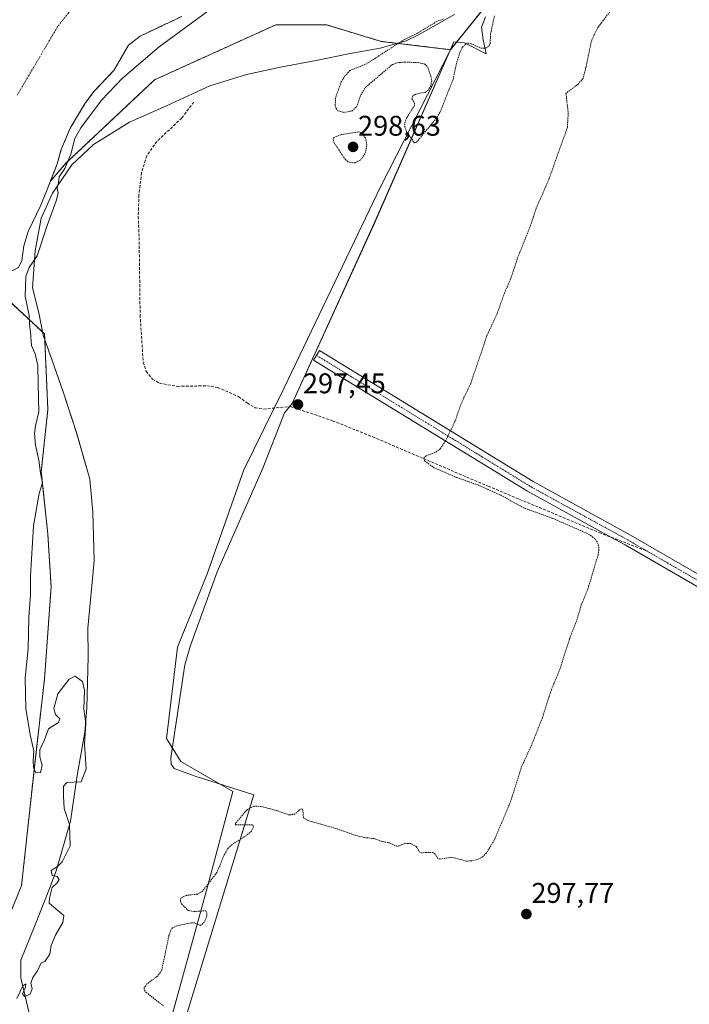
# Model space of a CAD drawing. Units: metres. Extents: x 597669 to 601130, y 4696730 to 4699092.
# Drawn here: x 598940 to 599176, y 4697963 to 4698310 of the extents above; entities that cross this region are included whole.
import ezdxf
from ezdxf.enums import TextEntityAlignment as Align

# ---------------------------------------------------------------- set-up
doc = ezdxf.new("R2010")
doc.units = ezdxf.units.M
doc.header["$MEASUREMENT"] = 0
for name, pattern in [('TRAZO_Y_PUNTO', [1, 0.5, -0.25, 0, -0.25]), ('TRAZOS', [0.75, 0.5, -0.25]), ('TRAZOSX2', [1.5, 1, -0.5])]:
    doc.linetypes.add(name, pattern=pattern)
for name, color, linetype, lineweight in [('Arbolado forestal', 92, 'TRAZOS', 0), ('Arbolado forestal CxS', 92, 'Continuous', 0), ('Carátula', 7, 'Continuous', 5), ('Corriente natural Cxs', 5, 'Continuous', 13), ('Corriente natural eje', 5, 'TRAZO_Y_PUNTO', 0), ('Corriente natural superficial', 5, 'Continuous', 13), ('Cultivos herbáceos CxS', 92, 'Continuous', 0), ('Curva de nivel auxiliar', 36, 'TRAZOS', 0), ('Curva de nivel normal', 36, 'Continuous', 0), ('Espacio natural protegido', 2, 'Continuous', 13), ('Espacio natural protegido CxS', 2, 'Continuous', 0), ('Pastizal CxS', 92, 'Continuous', 0), ('Pista no pavimentada', 254, 'Continuous', 13), ('Pista no pavimentada Cxs', 254, 'Continuous', 0), ('Pista pavimentada eje', 135, 'TRAZO_Y_PUNTO', 0), ('Punto de cota en terreno', 7, 'Continuous', 0), ('Rótulo de punto de cota en terreno', 19, 'Continuous', 0), ('Senda', 19, 'TRAZOSX2', 0), ('Suelo desnudo', 252, 'Continuous', 0), ('Suelo desnudo CxS', 43, 'Continuous', 0)]:
    doc.layers.add(name, color=color, linetype=linetype, lineweight=lineweight)
doc.styles.add('Arial', font='txt', dxfattribs={"height": 0.2})

# ---------------------------------------------------------------- blocks, each defined once
blk = doc.blocks.new('*U162')
at = {"layer": 'Arbolado forestal CxS', "color": 92, "linetype": 'Continuous', "lineweight": 0}
for points in [[(598932.49, 4698214.34, 293.29), (598949.19, 4698198.85, 297.27), (598950.35, 4698172.24, 295.66), (598948.03, 4698150.26, 294.61), (598950.34, 4698128.29, 295.3), (598951.5, 4698109.78, 295.17), (598949.19, 4698077.39, 295.12), (598945.72, 4698047.32, 294.8), (598941.09, 4698004.52, 293.54), (598928.35, 4697973.36, 292.3), (598926.55, 4697971.55, 292.01), (598924.86, 4697972.86, 292.08), (598917.49, 4697979.91, 292.09), (598900.46, 4697999.36, 292.09), (598895.35, 4698005.92, 292.27), (598887.72, 4698014.62, 291.91), (598883.93, 4698018.94, 291.8), (598880.22, 4698030.32, 291.61), (598877.58, 4698038.78, 291.54), (598876.78, 4698052.81, 291.66), (598879.96, 4698071.06, 291.49), (598882.87, 4698083.76, 291.64), (598883.39, 4698085.08, 291.66), (598886.57, 4698093.02, 291.65), (598888.95, 4698109.16, 291.71), (598890.28, 4698124.77, 291.9), (598891.07, 4698146.74, 292.12), (598891.07, 4698162.62, 292.27), (598891.07, 4698166.05, 292.42), (598893.5, 4698170.21, 292.6), (598892.85, 4698174.47, 292.52), (598892.21, 4698175.5, 292.47), (598888.23, 4698175.36, 292.24), (598886.68, 4698175.74, 292.13), (598884.52, 4698176.27, 292.11), (598881.62, 4698177.92, 292.15), (598878.94, 4698182.14, 292.33), (598877.5, 4698187.15, 292.49), (598877.92, 4698192.12, 292.61), (598880.06, 4698196.81, 292.41), (598883.53, 4698200.52, 292.28), (598886.25, 4698202.47, 292.24), (598887.77, 4698203.55, 292.23), (598896.11, 4698204.31, 292.44), (598899.7, 4698206.37, 292.49), (598903.44, 4698209.72, 292.51), (598908.06, 4698211.87, 292.61), (598911.37, 4698211.56, 292.6), (598911.47, 4698209.77, 292.62), (598910.19, 4698205.83, 292.6), (598909.98, 4698205.19, 292.6), (598911.1, 4698202.89, 292.61), (598912.46, 4698204, 292.71), (598915.43, 4698208.11, 292.82), (598916.95, 4698211.41, 292.65), (598920.54, 4698214.92, 292.67), (598925.36, 4698217.36, 292.63), (598930.21, 4698219.21, 292.67), (598934.77, 4698219.82, 292.8), (598932.49, 4698214.34, 293.29)], [(598872.42, 4698103.36, 292.26), (598870.43, 4698102.7, 292.44), (598869.44, 4698102.7, 292.51), (598861.83, 4698103.36, 292.15), (598858.2, 4698097.74, 291.85), (598856.54, 4698091.12, 291.72), (598855.88, 4698082.85, 291.57), (598853.23, 4698083.51, 291.68), (598848.6, 4698092.11, 291.89), (598847.61, 4698093.44, 291.92), (598845.3, 4698097.74, 291.98), (598844.97, 4698105.67, 291.83), (598845.96, 4698114.93, 291.85), (598845.3, 4698123.53, 291.86), (598843.64, 4698132.79, 291.81), (598844.64, 4698141.39, 292.07), (598850.59, 4698151.97, 292.39), (598855.55, 4698163.22, 292.67), (598861.83, 4698171.49, 292.26), (598865.8, 4698171.49, 292.17), (598872.75, 4698163.55, 292), (598877.38, 4698158.92, 291.98), (598882.34, 4698149, 291.96), (598882.01, 4698140.73, 291.99), (598880.68, 4698131.8, 291.78), (598878.04, 4698123.86, 291.75), (598875.39, 4698116.26, 291.71), (598875.39, 4698107.66, 291.7), (598872.42, 4698103.36, 292.26)]]:
    blk.add_polyline3d(points, close=True, dxfattribs=at)
blk = doc.blocks.new('*U168')
at = {"layer": 'Suelo desnudo CxS', "color": 43, "linetype": 'Continuous', "lineweight": 0}
blk.add_polyline3d([(598997.52, 4698310.67, 293.32), (598982.86, 4698303.73, 293.66), (598978.78, 4698300.53, 293.39), (598973.54, 4698291.6, 293.77), (598966.59, 4698284.23, 293.49), (598963.49, 4698280.05, 293.52), (598958.21, 4698271.29, 293.69), (598955.08, 4698263.78, 293.16), (598953.65, 4698258.75, 293.85), (598951.26, 4698252.6, 294.29), (598949.91, 4698249.14, 293.94), (598947.89, 4698244.18, 293.66), (598943.39, 4698234.94, 293.5), (598941.9, 4698229.91, 292.97), (598941.14, 4698224.68, 293.69), (598940.05, 4698222.27, 293.73)], dxfattribs=at)
blk = doc.blocks.new('*U169')
at = {"layer": 'Corriente natural Cxs', "color": 5, "linetype": 'Continuous', "lineweight": 13}
blk.add_polyline3d([(598997.52, 4698310.67, 293.32), (598982.86, 4698303.73, 293.66), (598978.78, 4698300.53, 293.39), (598973.54, 4698291.6, 293.77), (598966.59, 4698284.23, 293.49), (598963.49, 4698280.05, 293.52), (598958.21, 4698271.29, 293.69), (598955.08, 4698263.78, 293.16), (598953.65, 4698258.75, 293.85), (598949.91, 4698249.14, 293.94), (598947.89, 4698244.18, 293.66), (598943.39, 4698234.94, 293.5), (598941.9, 4698229.91, 292.97), (598941.14, 4698224.68, 293.69), (598940.05, 4698222.27, 293.73)], dxfattribs=at)
blk = doc.blocks.new('*U172')
at = {"layer": 'Espacio natural protegido CxS', "color": 2, "linetype": 'Continuous', "lineweight": 0}
blk.add_polyline3d([(599104.47, 4698310.54, 297.64), (599103.09, 4698306.84, 297.7), (599103.61, 4698302.41, 297.46), (599104.65, 4698297.47, 297.33), (599097.01, 4698301.31, 297.63), (599093.33, 4698301.76, 298.33), (599065.42, 4698238.09, 297.32), (599036.37, 4698174.28, 297.37), (599033.72, 4698171.07, 297.27), (599026.06, 4698151.56, 297.16), (599009.97, 4698115.06, 297.17), (599000.56, 4698089.06, 297.23), (598998.56, 4698082.31, 297.25), (598993.63, 4698049.52, 297.26), (598993.77, 4698047.23, 297.3), (598994.79, 4698045.72, 297.3), (599002.18, 4698043.03, 297.2), (599022.86, 4698036.44, 297.3), (598999.09, 4697958.49, 297.63)], dxfattribs=at)
blk = doc.blocks.new('*U173')
at = {"layer": 'Espacio natural protegido CxS', "color": 2, "linetype": 'Continuous', "lineweight": 0}
blk.add_polyline3d([(599104.4656, 4698310.538, 297.6387), (599103.0856, 4698306.841, 297.7006), (599103.6145, 4698302.408, 297.4555), (599104.6535, 4698297.474, 297.3261), (599097.0125, 4698301.3051, 297.6344), (599093.3256, 4698301.7641, 298.3312), (599065.4186, 4698238.0916, 297.3191), (599036.3672, 4698174.2771, 297.3689), (599033.7152, 4698171.0701, 297.2686), (599026.057, 4698151.5602, 297.1617), (599009.9698, 4698115.0628, 297.1657), (599000.5613, 4698089.0587, 297.2348), (598998.5612, 4698082.3088, 297.2548), (598993.6328, 4698049.5149, 297.2565), (598993.7708, 4698047.2329, 297.2966), (598994.7948, 4698045.7247, 297.2956), (599002.1757, 4698043.0319, 297.1969), (599022.8585, 4698036.435, 297.2969), (598999.0886, 4697958.4892, 297.6255)], dxfattribs=at)
blk = doc.blocks.new('5PATER')
at = {"layer": 'Carátula', "linetype": 'Continuous', "lineweight": 5}
h = blk.add_hatch(color=250, dxfattribs=at)
edge = h.paths.add_edge_path()
edge.add_ellipse((0, 0.01), major_axis=(-1.33, -1.34), ratio=0.999422, start_angle=0, end_angle=360)

msp = doc.modelspace()

# ---------------------------------------------------------------- linework, layer by layer
at = {"layer": 'Arbolado forestal', "color": 92, "linetype": 'TRAZOS', "lineweight": 0}
for points in [[(599421.4, 4698368.17, 298.9), (599421.08, 4698368.35, 298.91), (599419.79, 4698369.06, 298.96), (599419.16, 4698369.4, 298.97), (599354.65, 4698404.68, 299.46), (599310.85, 4698431.8, 299.13), (599300.12, 4698439.49, 297.86), (599295.86, 4698442.54, 297.27), (599290.5, 4698446.39, 296.73), (599290.17, 4698446.38, 296.73), (599281.43, 4698446.29, 296.88), (599267.27, 4698446.14, 296.87), (599236.72, 4698437.22, 297.34), (599203.62, 4698401.56, 297.69), (599152.7, 4698348.07, 298.04), (599118.33, 4698331.51, 297.86), (599092.14, 4698298.94, 298.42)], [(598951.25, 4698252.6, 294.29), (598953.65, 4698258.75, 293.85), (598955.08, 4698263.78, 293.16), (598958.21, 4698271.29, 293.69), (598963.49, 4698280.05, 293.52), (598966.59, 4698284.23, 293.49), (598973.54, 4698291.6, 293.77), (598978.78, 4698300.53, 293.39), (598982.86, 4698303.73, 293.66), (598997.52, 4698310.67, 293.32)], [(599092.14, 4698298.94, 298.42), (599067.73, 4698301.87, 295.67), (599048.57, 4698307.65, 296.37), (599030.64, 4698307.73, 296.51), (598987.93, 4698288.34, 296.78), (598956.67, 4698258.92, 294.69), (598951.25, 4698252.6, 294.29)], [(598926.55, 4697971.55, 292.01), (598928.35, 4697973.36, 292.3), (598941.09, 4698004.52, 293.54), (598945.72, 4698047.32, 294.8), (598949.19, 4698077.39, 295.12), (598951.5, 4698109.78, 295.17), (598950.34, 4698128.29, 295.3), (598948.03, 4698150.27, 294.61), (598950.35, 4698172.24, 295.66), (598949.19, 4698198.85, 297.27), (598932.49, 4698214.34, 293.29), (598934.77, 4698219.82, 292.8)]]:
    msp.add_polyline3d(points, dxfattribs=at)
at = {"layer": 'Arbolado forestal CxS', "color": 92, "linetype": 'Continuous', "lineweight": 0}
msp.add_polyline3d([(599118.33, 4698331.51, 297.86), (599092.14, 4698298.94, 298.42), (599067.73, 4698301.87, 295.67), (599048.57, 4698307.65, 296.37), (599030.64, 4698307.73, 296.51), (598987.93, 4698288.34, 296.78), (598956.67, 4698258.92, 294.69), (598951.26, 4698252.6, 294.29), (598953.65, 4698258.75, 293.85), (598955.08, 4698263.78, 293.16), (598958.21, 4698271.29, 293.69), (598963.49, 4698280.05, 293.52), (598966.59, 4698284.23, 293.49), (598973.54, 4698291.6, 293.77), (598978.78, 4698300.53, 293.39), (598982.86, 4698303.73, 293.66), (598997.52, 4698310.67, 293.32)], dxfattribs=at)
at = {"layer": 'Corriente natural eje', "color": 5, "linetype": 'TRAZO_Y_PUNTO', "lineweight": 0}
msp.add_polyline3d([(598969.35, 4698326.62, 292.97), (598953.78, 4698307.06, 293.25), (598939.49, 4698282.82, 293.09)], dxfattribs=at)
at = {"layer": 'Corriente natural superficial', "color": 5, "linetype": 'Continuous', "lineweight": 13}
msp.add_polyline3d([(598997.52, 4698310.67, 293.32), (598982.86, 4698303.73, 293.66), (598978.78, 4698300.53, 293.39), (598973.54, 4698291.6, 293.77), (598966.59, 4698284.23, 293.49), (598963.49, 4698280.05, 293.52), (598958.21, 4698271.29, 293.69), (598955.08, 4698263.78, 293.16), (598953.65, 4698258.75, 293.85), (598949.91, 4698249.14, 293.94), (598947.89, 4698244.18, 293.66), (598943.39, 4698234.94, 293.5), (598941.9, 4698229.91, 292.97), (598941.14, 4698224.68, 293.69), (598940.05, 4698222.27, 293.73)], dxfattribs=at)
at = {"layer": 'Cultivos herbáceos CxS', "color": 92, "linetype": 'Continuous', "lineweight": 0}
for points in [[(599421.4, 4698368.17, 298.9), (599421.08, 4698368.35, 298.91), (599419.79, 4698369.06, 298.96), (599419.16, 4698369.4, 298.97), (599354.65, 4698404.68, 299.46), (599310.85, 4698431.8, 299.13), (599300.12, 4698439.49, 297.86), (599295.86, 4698442.54, 297.27), (599290.5, 4698446.39, 296.73), (599290.17, 4698446.38, 296.73), (599281.43, 4698446.29, 296.88), (599267.27, 4698446.14, 296.87), (599236.72, 4698437.22, 297.34), (599203.62, 4698401.56, 297.69), (599152.7, 4698348.07, 298.04), (599118.33, 4698331.51, 297.86), (599092.14, 4698298.94, 298.42)], [(599229.28, 4697759.37, 300.17), (599163.79, 4697697.3, 299), (599110.53, 4697651.91, 298.97), (599132.17, 4697713.04, 297.47), (599094.57, 4697729.1, 297.44), (599042.85, 4697749.81, 297.4), (599025.49, 4697756.37, 297.37), (598955.95, 4697782.81, 296.92), (598955.39, 4697827.16, 297), (598972.55, 4697898.05, 297.05), (598989.14, 4697941.02, 297.27), (599006.72, 4698004.5, 297.57), (599015.5, 4698037.7, 297.38), (598997.15, 4698048.19, 297.21), (598992.07, 4698056.26, 297.25), (598995.98, 4698088.49, 297.6), (599006.33, 4698113.96, 297.24), (599019.41, 4698150.99, 297.16), (599033.56, 4698179.8, 297.04), (599067.73, 4698251.09, 297.4), (599092.14, 4698298.94, 298.42), (599118.33, 4698331.51, 297.86), (599152.7, 4698348.07, 298.04), (599203.62, 4698401.56, 297.69)], [(599110.53, 4697651.91, 298.97), (599132.17, 4697713.04, 297.47), (599094.57, 4697729.1, 297.44), (599042.85, 4697749.81, 297.4), (599025.49, 4697756.37, 297.37), (598955.95, 4697782.81, 296.92), (598955.39, 4697827.16, 297), (598972.55, 4697898.05, 297.05), (598989.14, 4697941.02, 297.27), (599006.72, 4698004.5, 297.57), (599015.5, 4698037.7, 297.38), (598997.15, 4698048.19, 297.21), (598992.07, 4698056.26, 297.25), (598995.98, 4698088.49, 297.6), (599006.33, 4698113.96, 297.24), (599019.41, 4698150.99, 297.16), (599030.07, 4698172.7, 297.23), (599033.56, 4698179.8, 297.04), (599067.73, 4698251.09, 297.4), (599092.14, 4698298.94, 298.42)]]:
    msp.add_polyline3d(points, dxfattribs=at)
at = {"layer": 'Curva de nivel auxiliar', "color": 36, "linetype": 'TRAZOS', "lineweight": 0}
for points in [[(599148.24, 4698312.3, 297.5), (599144.09, 4698306.93, 297.5), (599141.83, 4698302.35, 297.5), (599139.8, 4698292.66, 297.5), (599138.8, 4698288.87, 297.5), (599137.15, 4698286.92, 297.5), (599132.78, 4698283.54, 297.5), (599133.58, 4698276.61, 297.5), (599133.26, 4698271.48, 297.5), (599129.64, 4698261.5, 297.5), (599126.88, 4698253.56, 297.5), (599122.31, 4698243.1, 297.5), (599120.33, 4698237.08, 297.5), (599115.58, 4698225.22, 297.5), (599113.38, 4698218.32, 297.5), (599111.14, 4698213.32, 297.5), (599108.5, 4698205.88, 297.5), (599104.95, 4698198.23, 297.5), (599099.24, 4698181.34, 297.5), (599095.97, 4698174.53, 297.5), (599093.77, 4698168.14, 297.5), (599090.39, 4698161.19, 297.5), (599088.53, 4698158.34, 297.5), (599086.66, 4698157.01, 297.5), (599083.51, 4698155.9, 297.5), (599082.68, 4698155.1, 297.5), (599083.01, 4698154.07, 297.5), (599086.29, 4698151.69, 297.5), (599094.22, 4698148.3, 297.5), (599101.79, 4698145.63, 297.5), (599109.81, 4698142, 297.5), (599118.15, 4698137.44, 297.5), (599128.13, 4698133.86, 297.5), (599140.74, 4698128.33, 297.5), (599143.18, 4698126.54, 297.5), (599144.24, 4698124.58, 297.5), (599144.39, 4698122.88, 297.5), (599144.09, 4698121.06, 297.5), (599140.51, 4698109.01, 297.5), (599138.16, 4698103.36, 297.5), (599136.71, 4698098.33, 297.5), (599134, 4698091.37, 297.5), (599130.63, 4698080.71, 297.5), (599127.57, 4698073.32, 297.5), (599124.53, 4698063.75, 297.5), (599120.43, 4698053.47, 297.5), (599117.26, 4698046.66, 297.5), (599113.07, 4698033.58, 297.5), (599107.52, 4698020.46, 297.5), (599104.75, 4698016, 297.5), (599103.44, 4698014.65, 297.5), (599101.85, 4698013.76, 297.5), (599099.46, 4698013.2, 297.5), (599097.64, 4698013.15, 297.5), (599092.55, 4698014.52, 297.5), (599088.38, 4698013.81, 297.5), (599087.57, 4698014.16, 297.5), (599086.67, 4698015.63, 297.5), (599085.99, 4698016.13, 297.5), (599081.43, 4698016.09, 297.5), (599080, 4698018.3, 297.5), (599078.15, 4698019.32, 297.5), (599076.18, 4698019.41, 297.5), (599073.46, 4698018.27, 297.5), (599070.26, 4698019.64, 297.5), (599067.94, 4698020.04, 297.5), (599065.2, 4698021.07, 297.5), (599061.69, 4698021.44, 297.5), (599058.09, 4698022.38, 297.5), (599051.75, 4698024.64, 297.5), (599041.72, 4698027.5, 297.5), (599040.36, 4698028.39, 297.5), (599040.15, 4698031.08, 297.5), (599039.86, 4698031.53, 297.5), (599039.14, 4698031.29, 297.5), (599037.33, 4698029.72, 297.5), (599035.3, 4698029.36, 297.5), (599030.98, 4698030.91, 297.5), (599025.44, 4698032.38, 297.5), (599022.83, 4698032.47, 297.5), (599020.29, 4698031.04, 297.5), (599016.26, 4698026.24, 297.5), (599016.53, 4698025.95, 297.5), (599022.48, 4698025.96, 297.5), (599022.71, 4698025.2, 297.5), (599022.02, 4698023.69, 297.5), (599020.28, 4698022.14, 297.5), (599015.24, 4698019.01, 297.5), (599013.87, 4698017.71, 297.5), (599012.27, 4698015, 297.5), (599009.94, 4698009.18, 297.5), (599004.7, 4698002.45, 297.5), (599003.05, 4698001.5, 297.5), (598999.16, 4698001.07, 297.5), (598997.21, 4698000.07, 297.5), (598997.02, 4697999.13, 297.5), (598997.45, 4697998.04, 297.5), (598999.8, 4697995.7, 297.5), (599001.82, 4697995.38, 297.5), (599005.94, 4697995.62, 297.5), (599006.37, 4697994.79, 297.5), (599006.34, 4697993.87, 297.5), (599005.46, 4697991.67, 297.5), (599004.08, 4697990.45, 297.5), (599001.88, 4697991.41, 297.5), (599000.93, 4697991.43, 297.5), (598995.72, 4697990.29, 297.5), (598994.26, 4697989.63, 297.5), (598993.61, 4697988.73, 297.5), (598993, 4697986.95, 297.5), (598990.41, 4697974.55, 297.5), (598988.93, 4697972.6, 297.5), (598985.24, 4697969.84, 297.5), (598984.24, 4697968.44, 297.5), (598984.33, 4697967.69, 297.5), (598984.94, 4697966.9, 297.5), (598991.13, 4697962.11, 297.5)], [(599089.64, 4698309.77, 297.5), (599087.29, 4698308.87, 297.5), (599080.47, 4698304.74, 297.5), (599075.89, 4698302.55, 297.5), (599062.63, 4698294.01, 297.5), (599056.72, 4698291.58, 297.5), (599055.02, 4698289.8, 297.5), (599053.66, 4698287.59, 297.5), (599051.66, 4698282, 297.5), (599051.54, 4698279.37, 297.5), (599051.83, 4698278.24, 297.5), (599052.45, 4698277.44, 297.5), (599054.48, 4698276.87, 297.5), (599057.35, 4698277.34, 297.5), (599059.06, 4698278.85, 297.5), (599060.54, 4698283.02, 297.5), (599062.25, 4698285.71, 297.5), (599071.66, 4698293.72, 297.5), (599073.34, 4698294.36, 297.5), (599075.95, 4698294.57, 297.5), (599080.68, 4698294.42, 297.5), (599083.04, 4698293.87, 297.5), (599084.1, 4698292.79, 297.5), (599085.21, 4698289.59, 297.5), (599085.5, 4698287.97, 297.5), (599085.19, 4698286.25, 297.5), (599084.24, 4698284.74, 297.5), (599083.32, 4698284.01, 297.5), (599079.74, 4698283.25, 297.5), (599078.78, 4698282.56, 297.5), (599078.54, 4698281.58, 297.5), (599079.46, 4698280.14, 297.5), (599079.47, 4698279.29, 297.5), (599076.66, 4698274.91, 297.5), (599075.97, 4698272.81, 297.5), (599076.04, 4698271.67, 297.5), (599076.79, 4698269.95, 297.5), (599079.13, 4698266.43, 297.5), (599079.62, 4698266.16, 297.5), (599080.19, 4698266.37, 297.5), (599086.96, 4698274.59, 297.5), (599088.42, 4698276.84, 297.5), (599093.05, 4698288.57, 297.5), (599094.32, 4698294.52, 297.5), (599095.42, 4698298, 297.5), (599096.28, 4698299.67, 297.5), (599097.38, 4698300.93, 297.5), (599098.25, 4698301.29, 297.5), (599099.21, 4698301.14, 297.5), (599102.91, 4698299.48, 297.5), (599104.39, 4698299.48, 297.5), (599105.57, 4698300.09, 297.5), (599106.03, 4698301.05, 297.5), (599106.25, 4698304.55, 297.5), (599107.58, 4698310.82, 297.5)], [(599058.54, 4698259.05, 297.5), (599060.44, 4698260.05, 297.5), (599062.11, 4698262.48, 297.5), (599062.68, 4698265.4, 297.5), (599062.18, 4698267.87, 297.5), (599060.72, 4698269.71, 297.5), (599059.75, 4698270.02, 297.5), (599053.54, 4698268.97, 297.5), (599051.02, 4698267.96, 297.5), (599050.82, 4698267.11, 297.5), (599051.17, 4698266.13, 297.5), (599055.11, 4698260.21, 297.5), (599056.46, 4698259.27, 297.5), (599058.54, 4698259.05, 297.5)]]:
    msp.add_polyline3d(points, dxfattribs=at)
at = {"layer": 'Curva de nivel normal', "color": 36, "linetype": 'Continuous', "lineweight": 0}
msp.add_polyline3d([(599008.46, 4698313.75, 295), (598989.56, 4698299.98, 295), (598976.65, 4698288.88, 295), (598969.19, 4698281.18, 295), (598962, 4698271.39, 295), (598959.89, 4698267.66, 295), (598958.46, 4698262.17, 295), (598956.38, 4698257.1, 295), (598954.28, 4698254.17, 295), (598954.09, 4698252.08, 295), (598953.6, 4698250.11, 295), (598953.97, 4698248.4, 295), (598953.32, 4698245.76, 295), (598950.05, 4698236.96, 295), (598946.6, 4698226.37, 295), (598943.82, 4698222.18, 295), (598942.54, 4698219.08, 295), (598942.31, 4698212.13, 295), (598943.74, 4698205.27, 295), (598943.91, 4698202.13, 295), (598944.28, 4698199.41, 295), (598944.64, 4698194.76, 295), (598945.92, 4698191.79, 295), (598946.87, 4698187.76, 295), (598946.94, 4698181.08, 295), (598947.17, 4698171.41, 295), (598946.01, 4698166.41, 295), (598945.62, 4698163.73, 295), (598946.05, 4698159.69, 295), (598947.12, 4698154.33, 295), (598947.73, 4698149.79, 295), (598948.47, 4698146.34, 295), (598947.26, 4698142.61, 295), (598945.32, 4698131.22, 295), (598944.28, 4698113.65, 295), (598944.26, 4698107, 295), (598943.67, 4698099.07, 295), (598943.38, 4698088, 295), (598942.36, 4698077.54, 295), (598942.65, 4698066.92, 295), (598944.14, 4698057.56, 295), (598945.39, 4698052.03, 295), (598945.14, 4698048.4, 295), (598945.32, 4698046.06, 295), (598946.17, 4698044.27, 295), (598947.75, 4698044.32, 295), (598948.37, 4698046.9, 295), (598947.47, 4698049.89, 295), (598947.48, 4698052.35, 295), (598949.14, 4698055.81, 295), (598950.55, 4698059.68, 295), (598954.08, 4698061.92, 295), (598954.6, 4698063.22, 295), (598953.03, 4698064.78, 295), (598952.46, 4698066.88, 295), (598953.84, 4698072.08, 295), (598957.88, 4698077.16, 295), (598959.92, 4698078.29, 295), (598962.6, 4698076.45, 295), (598963.31, 4698073.2, 295), (598963, 4698066.75, 295), (598963.67, 4698061.55, 295), (598963.3, 4698054.4, 295), (598963.88, 4698045.68, 295), (598962.06, 4698041.05, 295), (598957.05, 4698040.78, 295), (598955.81, 4698039.55, 295), (598955.89, 4698036.04, 295), (598956.15, 4698031.61, 295), (598958, 4698025.98, 295), (598958.16, 4698018.49, 295), (598955.44, 4698012.92, 295), (598953.78, 4698011.17, 295), (598951.51, 4698009.77, 295), (598951.81, 4698008.04, 295), (598953.6, 4698007.74, 295), (598954.29, 4698006.66, 295), (598953.67, 4698005.44, 295), (598951.89, 4698003.82, 295), (598950.98, 4698000.09, 295), (598950.86, 4697998.28, 295), (598953.91, 4697995.77, 295), (598955.92, 4697993.99, 295), (598955.68, 4697991.54, 295), (598953, 4697987.07, 295), (598951.46, 4697983.4, 295), (598951.03, 4697980.31, 295), (598949.31, 4697977.74, 295), (598947.95, 4697977.34, 295), (598946.68, 4697974.42, 295), (598945.07, 4697972.1, 295), (598944.34, 4697970.13, 295), (598944.78, 4697968.1, 295), (598944.08, 4697966.25, 295), (598942.17, 4697965.4, 295), (598941.37, 4697966.41, 295), (598942.52, 4697968.73, 295), (598942.57, 4697969.94, 295), (598941.54, 4697969.2, 295), (598939.48, 4697964.78, 295)], dxfattribs=at)
at = {"layer": 'Espacio natural protegido', "color": 2, "linetype": 'Continuous', "lineweight": 13}
for points in [[(599093.58, 4698311.34, 297.52), (599080.58, 4698304.04, 298.04), (599076.48, 4698302.04, 297.88), (599067.38, 4698299.44, 295.88), (599056.18, 4698297.44, 295.37), (599044.78, 4698295.14, 294.69), (599032.88, 4698292.94, 294.55), (599020.28, 4698290.24, 295.69), (599007.38, 4698286.24, 297.12), (598992.08, 4698279.14, 297.66), (598979.08, 4698273.44, 297.04), (598970.38, 4698268.04, 295.91), (598966.38, 4698265.54, 296.01), (598958.78, 4698258.44, 295.4), (598951.98, 4698248.44, 294.62), (598947.98, 4698239.64, 294.04), (598945.88, 4698228.14, 294.23), (598944.98, 4698215.04, 295.67), (598947.18, 4698206.25, 296.22), (598948.68, 4698198.44, 296.97), (598952.48, 4698187.84, 296.99), (598955.88, 4698178.04, 296.52), (598960.38, 4698164.05, 296.41), (598965.08, 4698147.65, 296.18), (598966.18, 4698136.05, 296.08), (598966.68, 4698118.95, 296.08), (598964.38, 4698095.15, 295.64), (598964.58, 4698085.15, 295.14), (598964.08, 4698067.05, 295.39), (598963.38, 4698058.55, 295.56), (598960.68, 4698043.25, 294.84), (598958.28, 4698027.15, 295.13), (598953.28, 4698009.65, 295), (598950.98, 4698003.45, 294.87), (598945.88, 4697990.65, 294.29), (598940.88, 4697978.25, 294.8), (598940.78, 4697972.05, 294.86), (598944.38, 4697957.05, 295.01)], [(599104.47, 4698310.54, 297.64), (599103.09, 4698306.84, 297.7), (599103.61, 4698302.41, 297.46), (599104.65, 4698297.47, 297.33), (599097.01, 4698301.31, 297.63), (599093.33, 4698301.76, 298.33), (599065.42, 4698238.09, 297.32), (599036.37, 4698174.28, 297.37), (599033.72, 4698171.07, 297.27), (599026.06, 4698151.56, 297.16), (599009.97, 4698115.06, 297.17), (599000.56, 4698089.06, 297.23), (598998.56, 4698082.31, 297.25), (598993.63, 4698049.52, 297.26), (598993.77, 4698047.23, 297.3), (598994.79, 4698045.72, 297.3), (599002.18, 4698043.03, 297.2), (599022.86, 4698036.44, 297.3), (598999.09, 4697958.49, 297.63)]]:
    msp.add_polyline3d(points, dxfattribs=at)
at = {"layer": 'Espacio natural protegido CxS', "color": 2, "linetype": 'Continuous', "lineweight": 0}
for points in [[(599093.58, 4698311.34, 297.52), (599080.58, 4698304.04, 298.04), (599076.48, 4698302.04, 297.88), (599067.38, 4698299.44, 295.88), (599056.18, 4698297.44, 295.37), (599044.78, 4698295.14, 294.69), (599032.88, 4698292.94, 294.55), (599020.28, 4698290.24, 295.69), (599007.38, 4698286.24, 297.12), (598992.08, 4698279.14, 297.66), (598979.08, 4698273.44, 297.04), (598970.38, 4698268.04, 295.91), (598966.38, 4698265.54, 296.01), (598958.78, 4698258.44, 295.4), (598951.98, 4698248.44, 294.62), (598947.98, 4698239.64, 294.04), (598945.88, 4698228.14, 294.23), (598944.98, 4698215.04, 295.67), (598947.18, 4698206.25, 296.22), (598948.68, 4698198.44, 296.97), (598952.48, 4698187.84, 296.99), (598955.88, 4698178.04, 296.52), (598960.38, 4698164.05, 296.41), (598965.08, 4698147.65, 296.18), (598966.18, 4698136.05, 296.08), (598966.68, 4698118.95, 296.08), (598964.38, 4698095.15, 295.64), (598964.58, 4698085.15, 295.14), (598964.08, 4698067.05, 295.39), (598963.38, 4698058.55, 295.56), (598960.68, 4698043.25, 294.84), (598958.28, 4698027.15, 295.13), (598953.28, 4698009.65, 295), (598950.98, 4698003.45, 294.87), (598945.88, 4697990.65, 294.29), (598940.88, 4697978.25, 294.8), (598940.78, 4697972.05, 294.86), (598944.38, 4697957.05, 295.01)], [(599093.58, 4698311.34, 297.52), (599080.58, 4698304.04, 298.04), (599076.48, 4698302.04, 297.88), (599067.38, 4698299.44, 295.88), (599056.18, 4698297.44, 295.37), (599044.78, 4698295.14, 294.69), (599032.88, 4698292.94, 294.55), (599020.28, 4698290.24, 295.69), (599007.38, 4698286.24, 297.12), (598992.08, 4698279.14, 297.66), (598979.08, 4698273.44, 297.04), (598970.38, 4698268.04, 295.91), (598966.38, 4698265.54, 296.01), (598958.78, 4698258.44, 295.4), (598951.98, 4698248.44, 294.62), (598947.98, 4698239.64, 294.04), (598945.88, 4698228.14, 294.23), (598944.98, 4698215.04, 295.67), (598947.18, 4698206.24, 296.22), (598948.68, 4698198.44, 296.97), (598952.48, 4698187.84, 296.99), (598955.88, 4698178.04, 296.52), (598960.38, 4698164.04, 296.41), (598965.08, 4698147.64, 296.18), (598966.18, 4698136.04, 296.08), (598966.68, 4698118.94, 296.08), (598964.38, 4698095.15, 295.64), (598964.58, 4698085.15, 295.14), (598964.08, 4698067.05, 295.39), (598963.38, 4698058.55, 295.56), (598960.68, 4698043.25, 294.84), (598958.28, 4698027.15, 295.13), (598953.28, 4698009.65, 295), (598950.98, 4698003.45, 294.87), (598945.88, 4697990.65, 294.29), (598940.88, 4697978.25, 294.8), (598940.78, 4697972.05, 294.86), (598944.38, 4697957.05, 295.01)]]:
    msp.add_polyline3d(points, dxfattribs=at)
at = {"layer": 'Pastizal CxS', "color": 92, "linetype": 'Continuous', "lineweight": 0}
for points in [[(598940.05, 4698222.27, 293.73), (598941.14, 4698224.68, 293.69), (598941.9, 4698229.91, 292.97), (598943.39, 4698234.94, 293.5), (598947.89, 4698244.18, 293.66), (598949.91, 4698249.14, 293.94), (598951.26, 4698252.6, 294.29), (598956.67, 4698258.92, 294.69), (598987.93, 4698288.34, 296.78), (599030.64, 4698307.73, 296.51), (599048.57, 4698307.65, 296.37), (599067.73, 4698301.87, 295.67), (599092.14, 4698298.94, 298.42), (599092.14, 4698298.94, 298.42), (599067.73, 4698251.09, 297.4), (599033.56, 4698179.8, 297.04), (599019.41, 4698150.99, 297.16), (599006.33, 4698113.96, 297.24), (598995.98, 4698088.49, 297.6), (598992.07, 4698056.26, 297.25), (598997.15, 4698048.19, 297.21), (599015.5, 4698037.7, 297.38), (599006.72, 4698004.5, 297.57), (598989.14, 4697941.02, 297.27)], [(599092.14, 4698298.94, 298.42), (599067.73, 4698301.87, 295.67), (599048.57, 4698307.65, 296.37), (599030.64, 4698307.73, 296.51), (598987.93, 4698288.34, 296.78), (598956.67, 4698258.92, 294.69), (598951.25, 4698252.6, 294.29)], [(599110.53, 4697651.91, 298.97), (599132.17, 4697713.04, 297.47), (599094.57, 4697729.1, 297.44), (599042.85, 4697749.81, 297.4), (599025.49, 4697756.37, 297.37), (598955.95, 4697782.81, 296.92), (598955.39, 4697827.16, 297), (598972.55, 4697898.05, 297.05), (598989.14, 4697941.02, 297.27), (599006.72, 4698004.5, 297.57), (599015.5, 4698037.7, 297.38), (598997.15, 4698048.19, 297.21), (598992.07, 4698056.26, 297.25), (598995.98, 4698088.49, 297.6), (599006.33, 4698113.96, 297.24), (599019.41, 4698150.99, 297.16), (599030.07, 4698172.7, 297.23), (599033.56, 4698179.8, 297.04), (599067.73, 4698251.09, 297.4), (599092.14, 4698298.94, 298.42)], [(598934.77, 4698219.82, 292.8), (598935.37, 4698219.9, 292.82), (598940.05, 4698222.27, 293.73), (598941.14, 4698224.68, 293.69), (598941.9, 4698229.91, 292.97), (598943.39, 4698234.94, 293.5), (598947.89, 4698244.18, 293.66), (598949.91, 4698249.14, 293.94), (598951.25, 4698252.6, 294.29)], [(598926.55, 4697971.55, 292.01), (598928.35, 4697973.36, 292.3), (598941.09, 4698004.52, 293.54), (598945.72, 4698047.32, 294.8), (598949.19, 4698077.39, 295.12), (598951.5, 4698109.78, 295.17), (598950.34, 4698128.29, 295.3), (598948.03, 4698150.27, 294.61), (598950.35, 4698172.24, 295.66), (598949.19, 4698198.85, 297.27), (598932.49, 4698214.34, 293.29), (598934.77, 4698219.82, 292.8)], [(598928.35, 4697973.36, 292.3), (598941.09, 4698004.52, 293.54), (598945.72, 4698047.32, 294.8), (598949.19, 4698077.39, 295.12), (598951.5, 4698109.78, 295.17), (598950.34, 4698128.29, 295.3), (598948.03, 4698150.26, 294.61), (598950.35, 4698172.24, 295.66), (598949.19, 4698198.85, 297.27), (598932.49, 4698214.34, 293.29)]]:
    msp.add_polyline3d(points, dxfattribs=at)
at = {"layer": 'Pista no pavimentada', "color": 254, "linetype": 'Continuous', "lineweight": 13}
msp.add_polyline3d([(599353.05, 4698010.3, 298.03), (599320.61, 4698028.01, 298.03), (599264.58, 4698060.35, 298.02), (599230.65, 4698079.94, 298.09), (599153.58, 4698124.5, 297.77), (599148.53, 4698127.28, 297.76), (599119.21, 4698143.39, 297.58), (599043.92, 4698189.56, 297.31), (599046.01, 4698192.97, 297.37), (599121.22, 4698146.85, 297.54), (599155.54, 4698127.99, 297.81), (599232.65, 4698083.4, 298.1), (599265.96, 4698064.17, 298.13), (599322.56, 4698031.5, 298.04), (599353.98, 4698014.36, 298.04)], dxfattribs=at)
at = {"layer": 'Pista no pavimentada Cxs', "color": 254, "linetype": 'Continuous', "lineweight": 0}
msp.add_polyline3d([(599353.98, 4698014.36, 298.04), (599353.48, 4698012.35, 298.03), (599353.34, 4698011.77, 298.03), (599353.05, 4698010.3, 298.03), (599320.61, 4698028.01, 298.03), (599264.58, 4698060.35, 298.02), (599230.65, 4698079.94, 298.09), (599153.58, 4698124.5, 297.77), (599148.53, 4698127.28, 297.76), (599119.21, 4698143.39, 297.58), (599043.92, 4698189.56, 297.31), (599046.01, 4698192.97, 297.37), (599121.22, 4698146.85, 297.54), (599155.54, 4698127.99, 297.81), (599232.65, 4698083.4, 298.1), (599265.96, 4698064.17, 298.13), (599322.56, 4698031.5, 298.04), (599353.98, 4698014.36, 298.04)], close=True, dxfattribs=at)
at = {"layer": 'Pista pavimentada eje', "color": 135, "linetype": 'TRAZO_Y_PUNTO', "lineweight": 0}
for points in [[(599161.39, 4698122.3, 297.79), (599154.56, 4698126.24, 297.8), (599120.21, 4698145.12, 297.56), (599044.96, 4698191.27, 297.32)], [(599355.3, 4698011.36, 298.03), (599321.58, 4698029.75, 298.03), (599231.65, 4698081.67, 298.09), (599161.39, 4698122.3, 297.79)]]:
    msp.add_polyline3d(points, dxfattribs=at)
at = {"layer": 'Senda', "color": 19, "linetype": 'TRAZOSX2', "lineweight": 0}
msp.add_polyline3d([(599001.71, 4698280.51, 297.21), (598997.5, 4698274.87, 297.08), (598988.74, 4698266.65, 297.04), (598985.15, 4698261.54, 296.87), (598983.34, 4698255.64, 296.79), (598982.42, 4698247.82, 296.67), (598982.18, 4698240.21, 296.58), (598982.48, 4698232.82, 296.52), (598982.84, 4698205.5, 296.44), (598983.93, 4698188.87, 296.42), (598984.97, 4698185.65, 296.43), (598987.16, 4698182.91, 296.46), (598989.64, 4698181.44, 296.54), (598995.95, 4698180.36, 296.56), (599006.3, 4698180.53, 296.95), (599010.1, 4698180.01, 297.04), (599017.52, 4698176.74, 297.14), (599020.47, 4698174.51, 297.18), (599023.31, 4698172.85, 297.19), (599026.29, 4698172.32, 297.17), (599035.66, 4698173.26, 297.34), (599050.6, 4698168.25, 297.4), (599064.72, 4698162.57, 297.42), (599105.4, 4698145.18, 297.49), (599144.52, 4698128.83, 297.63), (599150.18, 4698126.64, 297.77), (599161.39, 4698122.3, 297.79)], dxfattribs=at)
at = {"layer": 'Suelo desnudo', "color": 252, "linetype": 'Continuous', "lineweight": 0}
for points in [[(598951.25, 4698252.6, 294.29), (598953.65, 4698258.75, 293.85), (598955.08, 4698263.78, 293.16), (598958.21, 4698271.29, 293.69), (598963.49, 4698280.05, 293.52), (598966.59, 4698284.23, 293.49), (598973.54, 4698291.6, 293.77), (598978.78, 4698300.53, 293.39), (598982.86, 4698303.73, 293.66), (598997.52, 4698310.67, 293.32)], [(598934.77, 4698219.82, 292.8), (598935.37, 4698219.9, 292.82), (598940.05, 4698222.27, 293.73), (598941.14, 4698224.68, 293.69), (598941.9, 4698229.91, 292.97), (598943.39, 4698234.94, 293.5), (598947.89, 4698244.18, 293.66), (598949.91, 4698249.14, 293.94), (598951.25, 4698252.6, 294.29)]]:
    msp.add_polyline3d(points, dxfattribs=at)

# ---------------------------------------------------------------- block references
at = {"layer": 'Arbolado forestal CxS', "color": 92, "linetype": 'Continuous', "lineweight": 0}
msp.add_blockref('*U162', (0, 0), dxfattribs=at)
at = {"layer": 'Corriente natural Cxs', "color": 5, "linetype": 'Continuous', "lineweight": 13}
msp.add_blockref('*U169', (0, 0), dxfattribs=at)
at = {"layer": 'Espacio natural protegido CxS', "color": 2, "linetype": 'Continuous', "lineweight": 0}
for name in ['*U172', '*U173']:
    msp.add_blockref(name, (0, 0), dxfattribs=at)
at = {"layer": 'Punto de cota en terreno', "linetype": 'Continuous', "lineweight": 0}
for p in [(599057.82, 4698264.7, 298.63), (599038.41, 4698173.97, 297.45), (599118.85, 4697994.47, 297.77)]:
    msp.add_blockref('5PATER', p, dxfattribs=at)
at = {"layer": 'Suelo desnudo CxS', "color": 43, "linetype": 'Continuous', "lineweight": 0}
msp.add_blockref('*U168', (0, 0), dxfattribs=at)

# ---------------------------------------------------------------- texts
at = {"layer": 'Rótulo de punto de cota en terreno', "color": 19, "linetype": 'Continuous', "lineweight": 0, "style": 'Arial'}
for s, p in [('298,63', (599059.58, 4698266.46)), ('297,45', (599040.17, 4698175.73)), ('297,77', (599120.61, 4697996.23))]:
    msp.add_text(s, height=7, dxfattribs=at).set_placement(p, align=Align.BOTTOM_LEFT)

doc.saveas('drawing.dxf')
